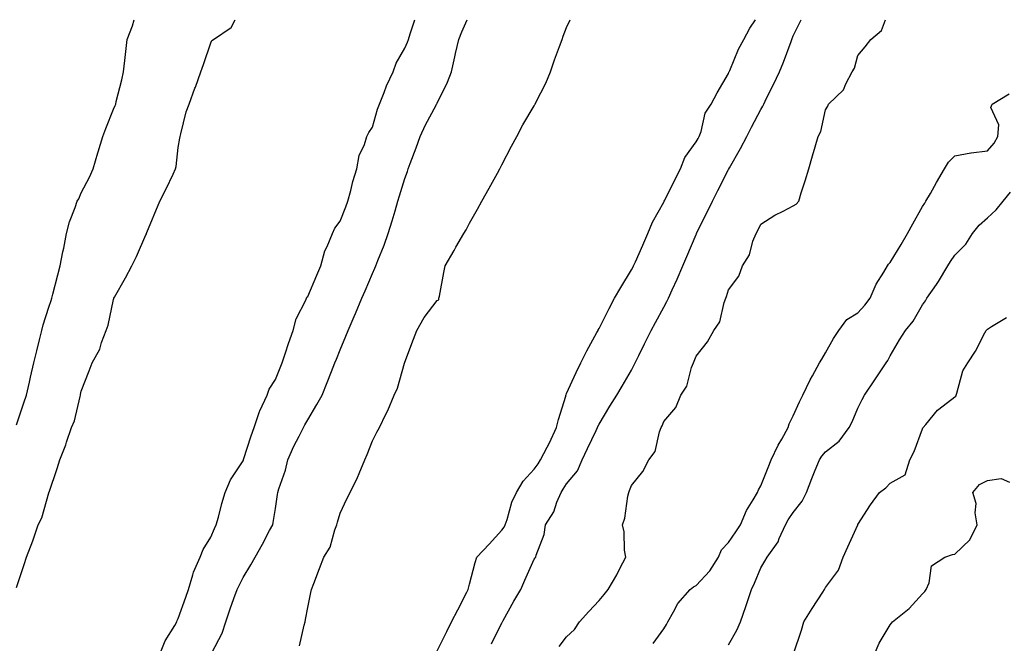
# Model space of a CAD drawing. Units: inches. Extents: x 926243 to 928883, y 7374458 to 7377098.
# Drawn here: x 926689 to 926993, y 7376905 to 7377098 of the extents above; entities that cross this region are included whole.
import ezdxf

# ---------------------------------------------------------------- set-up
doc = ezdxf.new("R2010")
doc.units = ezdxf.units.IN
doc.header["$MEASUREMENT"] = 0
doc.layers.add('Contour_92627374', color=7, linetype='Continuous', true_color=0x7dd3a6)

msp = doc.modelspace()

# ---------------------------------------------------------------- linework, layer by layer
at = {"layer": 'Contour_92627374'}
for points in [[(926688.05, 7376972.82, 3366), (926690.35, 7376979.62, 3366), (926691.17, 7376981.92, 3366), (926692.08, 7376985.95, 3366), (926692.42, 7376987.56, 3366), (926693.44, 7376991.92, 3366), (926694.3, 7376995.67, 3366), (926695.16, 7376999.03, 3366), (926695.85, 7377001.92, 3366), (926696.28, 7377003.69, 3366), (926698.05, 7377009.19, 3366), (926698.72, 7377011.25, 3366), (926698.94, 7377011.92, 3366), (926699.25, 7377013.12, 3366), (926700.82, 7377019.15, 3366), (926701.52, 7377021.92, 3366), (926702.39, 7377026.26, 3366), (926702.62, 7377027.35, 3366), (926703.5, 7377031.92, 3366), (926704.47, 7377035.5, 3366), (926706.13, 7377040, 3366), (926706.74, 7377041.92, 3366), (926707.32, 7377042.65, 3366), (926708.05, 7377044.51, 3366), (926710.63, 7377049.34, 3366), (926711.77, 7377051.92, 3366), (926713.16, 7377056.81, 3366), (926713.26, 7377057.13, 3366), (926714.72, 7377061.92, 3366), (926715.61, 7377064.36, 3366), (926718.05, 7377070.39, 3366), (926718.51, 7377071.46, 3366), (926718.69, 7377071.92, 3366), (926718.87, 7377072.74, 3366), (926720.59, 7377079.38, 3366), (926721.06, 7377081.92, 3366), (926721.47, 7377085.34, 3366), (926721.81, 7377088.16, 3366), (926722.26, 7377091.92, 3366), (926723.84, 7377096.13, 3366), (926724.43, 7377098, 3366)], [(926688.05, 7376922.53, 3365), (926690.39, 7376929.58, 3365), (926691.16, 7376931.92, 3365), (926693.08, 7376936.89, 3365), (926693.11, 7376936.98, 3365), (926694.73, 7376941.92, 3365), (926695.88, 7376944.09, 3365), (926698.05, 7376951.8, 3365), (926698.08, 7376951.89, 3365), (926698.09, 7376951.92, 3365), (926698.12, 7376951.99, 3365), (926700.64, 7376959.33, 3365), (926701.48, 7376961.92, 3365), (926703.33, 7376966.64, 3365), (926703.54, 7376967.41, 3365), (926705.03, 7376971.92, 3365), (926705.96, 7376974, 3365), (926707.7, 7376981.57, 3365), (926707.82, 7376981.92, 3365), (926707.86, 7376982.11, 3365), (926708.05, 7376983.17, 3365), (926710.5, 7376989.47, 3365), (926711.45, 7376991.92, 3365), (926713.76, 7376996.21, 3365), (926714.33, 7376998.2, 3365), (926715.76, 7377001.92, 3365), (926716.4, 7377003.57, 3365), (926718.05, 7377011.52, 3365), (926718.14, 7377011.83, 3365), (926718.17, 7377011.92, 3365), (926718.32, 7377012.19, 3365), (926721.72, 7377018.25, 3365), (926723.71, 7377021.92, 3365), (926725.16, 7377024.81, 3365), (926728.05, 7377031.53, 3365), (926728.17, 7377031.8, 3365), (926728.21, 7377031.92, 3365), (926728.32, 7377032.19, 3365), (926732.29, 7377041.92, 3365), (926734.29, 7377045.68, 3365), (926736.42, 7377050.29, 3365), (926737.21, 7377051.92, 3365), (926737.34, 7377052.63, 3365), (926738.05, 7377058.53, 3365), (926738.55, 7377061.42, 3365), (926738.6, 7377061.92, 3365), (926738.85, 7377062.72, 3365), (926740.45, 7377069.52, 3365), (926741.37, 7377071.92, 3365), (926743.18, 7377076.79, 3365), (926743.31, 7377077.19, 3365), (926745.01, 7377081.92, 3365), (926745.81, 7377084.16, 3365), (926748.05, 7377090.83, 3365), (926748.41, 7377091.56, 3365), (926748.89, 7377091.92, 3365), (926754.39, 7377095.58, 3365), (926755.65, 7377098, 3365)], [(926732.35, 7376901.92, 3364), (926733.96, 7376906.01, 3364), (926736.93, 7376910.8, 3364), (926737.54, 7376911.92, 3364), (926737.65, 7376912.32, 3364), (926738.05, 7376912.92, 3364), (926740.4, 7376919.57, 3364), (926741.15, 7376921.92, 3364), (926742.58, 7376926.44, 3364), (926742.73, 7376927.24, 3364), (926744.8, 7376931.92, 3364), (926745.71, 7376934.27, 3364), (926748.05, 7376938.11, 3364), (926749.18, 7376940.79, 3364), (926749.75, 7376941.92, 3364), (926750.42, 7376944.29, 3364), (926751.51, 7376948.46, 3364), (926752.56, 7376951.92, 3364), (926754.2, 7376955.77, 3364), (926758.05, 7376961.63, 3364), (926758.14, 7376961.83, 3364), (926758.17, 7376961.92, 3364), (926758.24, 7376962.1, 3364), (926760.59, 7376969.38, 3364), (926761.52, 7376971.92, 3364), (926763.11, 7376976.86, 3364), (926763.26, 7376977.14, 3364), (926765.48, 7376981.92, 3364), (926766.16, 7376983.81, 3364), (926768.05, 7376986.83, 3364), (926769.54, 7376990.43, 3364), (926770.14, 7376991.92, 3364), (926771.21, 7376995.08, 3364), (926772.07, 7376997.9, 3364), (926773.56, 7377001.92, 3364), (926774.44, 7377005.53, 3364), (926777.42, 7377011.29, 3364), (926777.66, 7377011.92, 3364), (926777.77, 7377012.2, 3364), (926778.05, 7377012.47, 3364), (926780.89, 7377019.08, 3364), (926782.11, 7377021.92, 3364), (926783.37, 7377026.6, 3364), (926784.08, 7377027.95, 3364), (926785.69, 7377031.92, 3364), (926786.41, 7377033.56, 3364), (926788.05, 7377035.68, 3364), (926789.82, 7377040.15, 3364), (926790.42, 7377041.92, 3364), (926791.33, 7377045.2, 3364), (926791.96, 7377048.02, 3364), (926793.21, 7377051.92, 3364), (926793.9, 7377056.07, 3364), (926795.58, 7377059.45, 3364), (926796.32, 7377061.92, 3364), (926796.87, 7377063.1, 3364), (926798.05, 7377064.8, 3364), (926799.65, 7377070.32, 3364), (926800.21, 7377071.92, 3364), (926801.65, 7377075.52, 3364), (926802.37, 7377077.6, 3364), (926804.42, 7377081.92, 3364), (926805.38, 7377084.58, 3364), (926808.05, 7377089.17, 3364), (926808.89, 7377091.08, 3364), (926809.15, 7377091.92, 3364), (926809.74, 7377093.61, 3364), (926811.1, 7377098, 3364)], [(926748.45, 7376902.32, 3363), (926751.57, 7376908.4, 3363), (926752.76, 7376911.92, 3363), (926754.07, 7376915.9, 3363), (926755.25, 7376919.12, 3363), (926756.22, 7376921.92, 3363), (926756.82, 7376923.14, 3363), (926758.05, 7376925.59, 3363), (926760.44, 7376929.53, 3363), (926761.8, 7376931.92, 3363), (926764.05, 7376935.92, 3363), (926766.27, 7376940.14, 3363), (926767.22, 7376941.92, 3363), (926767.39, 7376942.58, 3363), (926768.05, 7376946.97, 3363), (926768.73, 7376951.24, 3363), (926768.83, 7376951.92, 3363), (926769.14, 7376953.01, 3363), (926771.2, 7376958.76, 3363), (926771.94, 7376961.92, 3363), (926773.79, 7376966.18, 3363), (926775.44, 7376969.31, 3363), (926776.73, 7376971.92, 3363), (926777.19, 7376972.78, 3363), (926778.05, 7376974.28, 3363), (926780.89, 7376979.08, 3363), (926782.53, 7376981.92, 3363), (926784.09, 7376985.88, 3363), (926785.39, 7376989.26, 3363), (926786.43, 7376991.92, 3363), (926786.89, 7376993.08, 3363), (926788.05, 7376995.95, 3363), (926789.81, 7377000.16, 3363), (926790.55, 7377001.92, 3363), (926792.38, 7377006.25, 3363), (926792.78, 7377007.19, 3363), (926794.77, 7377011.92, 3363), (926795.76, 7377014.21, 3363), (926798.05, 7377019.59, 3363), (926798.75, 7377021.22, 3363), (926799.04, 7377021.92, 3363), (926799.67, 7377023.54, 3363), (926801.64, 7377028.33, 3363), (926802.93, 7377031.92, 3363), (926804.1, 7377035.86, 3363), (926805.01, 7377038.88, 3363), (926805.92, 7377041.92, 3363), (926806.44, 7377043.53, 3363), (926808.05, 7377048.91, 3363), (926808.85, 7377051.12, 3363), (926809.1, 7377051.92, 3363), (926809.71, 7377053.59, 3363), (926811.54, 7377058.44, 3363), (926812.78, 7377061.92, 3363), (926814.47, 7377065.5, 3363), (926817.71, 7377071.58, 3363), (926817.88, 7377071.92, 3363), (926817.94, 7377072.03, 3363), (926818.05, 7377072.23, 3363), (926821.25, 7377078.72, 3363), (926822.42, 7377081.92, 3363), (926823.46, 7377086.5, 3363), (926823.71, 7377087.58, 3363), (926824.7, 7377091.92, 3363), (926825.7, 7377094.27, 3363), (926827.34, 7377098, 3363)], [(926775.51, 7376904.46, 3362), (926776.96, 7376910.83, 3362), (926777.25, 7376911.92, 3362), (926777.4, 7376912.58, 3362), (926778.05, 7376916.37, 3362), (926778.96, 7376921.01, 3362), (926779.21, 7376921.92, 3362), (926779.91, 7376923.78, 3362), (926781.63, 7376928.34, 3362), (926782.99, 7376931.92, 3362), (926784.98, 7376934.98, 3362), (926786.41, 7376940.28, 3362), (926787.08, 7376941.92, 3362), (926787.25, 7376942.72, 3362), (926788.05, 7376945.43, 3362), (926790.08, 7376949.89, 3362), (926791.15, 7376951.92, 3362), (926793.42, 7376956.55, 3362), (926793.91, 7376957.78, 3362), (926795.72, 7376961.92, 3362), (926796.37, 7376963.6, 3362), (926798.05, 7376967.84, 3362), (926799.43, 7376970.54, 3362), (926800.22, 7376971.92, 3362), (926802.21, 7376976.09, 3362), (926802.78, 7376977.19, 3362), (926804.77, 7376981.92, 3362), (926805.83, 7376984.14, 3362), (926807.94, 7376991.81, 3362), (926807.98, 7376991.92, 3362), (926808.01, 7376991.97, 3362), (926808.05, 7376992.15, 3362), (926810.76, 7376999.21, 3362), (926811.73, 7377001.92, 3362), (926814.06, 7377005.91, 3362), (926818.05, 7377011.2, 3362), (926818.52, 7377011.45, 3362), (926818.59, 7377011.92, 3362), (926818.73, 7377012.6, 3362), (926820.1, 7377019.87, 3362), (926820.56, 7377021.92, 3362), (926823.26, 7377026.71, 3362), (926823.83, 7377027.7, 3362), (926826.26, 7377031.92, 3362), (926826.97, 7377033, 3362), (926828.05, 7377035.12, 3362), (926830.49, 7377039.48, 3362), (926831.86, 7377041.92, 3362), (926834.08, 7377045.89, 3362), (926836.66, 7377050.53, 3362), (926837.43, 7377051.92, 3362), (926837.64, 7377052.33, 3362), (926838.05, 7377053.14, 3362), (926841.01, 7377058.96, 3362), (926842.62, 7377061.92, 3362), (926844.49, 7377065.48, 3362), (926848.05, 7377071.41, 3362), (926848.23, 7377071.74, 3362), (926848.32, 7377071.92, 3362), (926848.56, 7377072.43, 3362), (926851.58, 7377078.39, 3362), (926853.05, 7377081.92, 3362), (926854.33, 7377085.64, 3362), (926855.87, 7377089.74, 3362), (926856.65, 7377091.92, 3362), (926857.02, 7377092.95, 3362), (926858.05, 7377095.56, 3362), (926859.09, 7377098, 3362)], [(926818.05, 7376902.9, 3361), (926821.05, 7376908.92, 3361), (926822.47, 7376911.92, 3361), (926824.4, 7376915.57, 3361), (926827.23, 7376921.1, 3361), (926827.65, 7376921.92, 3361), (926827.7, 7376922.27, 3361), (926828.05, 7376923.57, 3361), (926829.74, 7376930.22, 3361), (926830.3, 7376931.92, 3361), (926834.07, 7376935.9, 3361), (926838.05, 7376940.25, 3361), (926838.77, 7376941.2, 3361), (926839.05, 7376941.92, 3361), (926839.62, 7376943.49, 3361), (926841.08, 7376948.89, 3361), (926842.56, 7376951.92, 3361), (926844.61, 7376955.36, 3361), (926848.05, 7376959.08, 3361), (926849.2, 7376960.77, 3361), (926849.97, 7376961.92, 3361), (926851.98, 7376965.84, 3361), (926852.72, 7376967.25, 3361), (926854.94, 7376971.92, 3361), (926855.49, 7376974.48, 3361), (926857.75, 7376981.62, 3361), (926857.83, 7376981.92, 3361), (926857.86, 7376982.1, 3361), (926858.05, 7376982.42, 3361), (926861.03, 7376988.94, 3361), (926862.4, 7376991.92, 3361), (926864.28, 7376995.7, 3361), (926867.42, 7377001.29, 3361), (926867.76, 7377001.92, 3361), (926867.81, 7377002.16, 3361), (926868.05, 7377002.52, 3361), (926871.19, 7377008.77, 3361), (926872.83, 7377011.92, 3361), (926874.78, 7377015.19, 3361), (926878.05, 7377020.66, 3361), (926878.51, 7377021.46, 3361), (926878.73, 7377021.92, 3361), (926879.28, 7377023.15, 3361), (926881.62, 7377028.35, 3361), (926883.18, 7377031.92, 3361), (926884.6, 7377035.37, 3361), (926888.05, 7377041.61, 3361), (926888.15, 7377041.82, 3361), (926888.21, 7377041.92, 3361), (926888.36, 7377042.23, 3361), (926891.49, 7377048.48, 3361), (926893.21, 7377051.92, 3361), (926894.58, 7377055.39, 3361), (926898.05, 7377060.29, 3361), (926898.65, 7377061.32, 3361), (926899, 7377061.92, 3361), (926899.6, 7377063.47, 3361), (926900.89, 7377069.08, 3361), (926902.7, 7377071.92, 3361), (926904.59, 7377075.38, 3361), (926908.05, 7377081.35, 3361), (926908.2, 7377081.77, 3361), (926908.27, 7377081.92, 3361), (926908.45, 7377082.32, 3361), (926911.11, 7377088.86, 3361), (926912.8, 7377091.92, 3361), (926914.61, 7377095.36, 3361), (926916.44, 7377098, 3361)], [(926834.86, 7376905.11, 3360), (926838.05, 7376911.6, 3360), (926838.17, 7376911.8, 3360), (926838.23, 7376911.92, 3360), (926838.46, 7376912.33, 3360), (926841.73, 7376918.24, 3360), (926843.91, 7376921.92, 3360), (926845.16, 7376924.81, 3360), (926848.05, 7376931.25, 3360), (926848.32, 7376931.65, 3360), (926848.54, 7376931.92, 3360), (926848.68, 7376932.55, 3360), (926851.09, 7376938.88, 3360), (926851.54, 7376941.92, 3360), (926854.11, 7376945.86, 3360), (926855.04, 7376948.91, 3360), (926856.32, 7376951.92, 3360), (926857.02, 7376952.95, 3360), (926858.05, 7376954.51, 3360), (926861.36, 7376958.61, 3360), (926862.84, 7376961.92, 3360), (926864.51, 7376965.46, 3360), (926867.21, 7376971.08, 3360), (926867.61, 7376971.92, 3360), (926867.73, 7376972.24, 3360), (926868.05, 7376972.99, 3360), (926871.39, 7376978.57, 3360), (926873.54, 7376981.92, 3360), (926875.23, 7376984.74, 3360), (926878.05, 7376989.63, 3360), (926878.81, 7376991.16, 3360), (926879.19, 7376991.92, 3360), (926880.32, 7376994.18, 3360), (926882.13, 7376997.84, 3360), (926884.16, 7377001.92, 3360), (926885.51, 7377004.46, 3360), (926888.05, 7377009.12, 3360), (926889.02, 7377010.95, 3360), (926889.49, 7377011.92, 3360), (926890.66, 7377014.53, 3360), (926892.16, 7377017.81, 3360), (926893.95, 7377021.92, 3360), (926895.18, 7377024.79, 3360), (926898.05, 7377031.6, 3360), (926898.15, 7377031.82, 3360), (926898.19, 7377031.92, 3360), (926898.32, 7377032.19, 3360), (926901.48, 7377038.49, 3360), (926903.14, 7377041.92, 3360), (926904.77, 7377045.2, 3360), (926908.05, 7377051.68, 3360), (926908.14, 7377051.83, 3360), (926908.17, 7377051.92, 3360), (926908.33, 7377052.2, 3360), (926911.77, 7377058.2, 3360), (926913.69, 7377061.92, 3360), (926915.21, 7377064.76, 3360), (926918.05, 7377070.25, 3360), (926918.69, 7377071.28, 3360), (926918.95, 7377071.92, 3360), (926919.84, 7377073.71, 3360), (926922.01, 7377077.96, 3360), (926923.86, 7377081.92, 3360), (926925.08, 7377084.89, 3360), (926927.4, 7377091.26, 3360), (926927.64, 7377091.92, 3360), (926927.76, 7377092.21, 3360), (926928.05, 7377093.03, 3360), (926930.49, 7377098, 3360)], [(926855.71, 7376904.26, 3359), (926858.05, 7376907.21, 3359), (926860.43, 7376909.54, 3359), (926862.06, 7376911.92, 3359), (926864.9, 7376915.08, 3359), (926868.05, 7376918.53, 3359), (926869.65, 7376920.32, 3359), (926870.85, 7376921.92, 3359), (926873.58, 7376926.39, 3359), (926874.51, 7376928.38, 3359), (926876.31, 7376931.92, 3359), (926875.95, 7376934.02, 3359), (926875.83, 7376939.7, 3359), (926875.28, 7376941.92, 3359), (926876.08, 7376943.89, 3359), (926876.91, 7376950.78, 3359), (926877.22, 7376951.92, 3359), (926877.46, 7376952.5, 3359), (926878.05, 7376954.08, 3359), (926881.57, 7376958.4, 3359), (926883.44, 7376961.92, 3359), (926885.42, 7376964.55, 3359), (926886.71, 7376970.57, 3359), (926887.24, 7376971.92, 3359), (926887.54, 7376972.43, 3359), (926888.05, 7376973.84, 3359), (926891.78, 7376978.19, 3359), (926893.29, 7376981.92, 3359), (926895.21, 7376984.76, 3359), (926896.66, 7376990.54, 3359), (926897.22, 7376991.92, 3359), (926897.5, 7376992.47, 3359), (926898.05, 7376994.04, 3359), (926901.57, 7376998.41, 3359), (926903.56, 7377001.92, 3359), (926905.39, 7377004.58, 3359), (926906.73, 7377010.6, 3359), (926907.24, 7377011.92, 3359), (926907.49, 7377012.48, 3359), (926908.05, 7377014.53, 3359), (926911.28, 7377018.69, 3359), (926912.42, 7377021.92, 3359), (926914.6, 7377025.37, 3359), (926915.63, 7377029.5, 3359), (926916.58, 7377031.92, 3359), (926917.16, 7377032.81, 3359), (926918.05, 7377034.77, 3359), (926922.36, 7377037.61, 3359), (926924.96, 7377038.83, 3359), (926928.05, 7377040.44, 3359), (926928.96, 7377041.01, 3359), (926929.79, 7377041.92, 3359), (926930.56, 7377044.44, 3359), (926931.77, 7377048.2, 3359), (926932.88, 7377051.92, 3359), (926934.03, 7377055.94, 3359), (926934.81, 7377058.68, 3359), (926935.73, 7377061.92, 3359), (926936.57, 7377063.4, 3359), (926938.05, 7377070.09, 3359), (926938.73, 7377071.24, 3359), (926939, 7377071.92, 3359), (926943.64, 7377076.33, 3359), (926944.33, 7377078.2, 3359), (926946.29, 7377081.92, 3359), (926946.95, 7377083.02, 3359), (926948.05, 7377086.89, 3359), (926950.34, 7377089.63, 3359), (926952.02, 7377091.92, 3359), (926955.34, 7377094.63, 3359), (926956.56, 7377098, 3359)], [(926884.79, 7376905.18, 3358), (926888.05, 7376909.7, 3358), (926888.89, 7376911.08, 3358), (926889.34, 7376911.92, 3358), (926891.09, 7376914.96, 3358), (926892.36, 7376917.61, 3358), (926896.25, 7376921.92, 3358), (926897.26, 7376922.71, 3358), (926898.05, 7376923.09, 3358), (926902.32, 7376927.65, 3358), (926904.99, 7376931.92, 3358), (926905.88, 7376934.1, 3358), (926908.05, 7376936.43, 3358), (926910.3, 7376939.67, 3358), (926911.78, 7376941.92, 3358), (926913.65, 7376946.32, 3358), (926915.7, 7376949.57, 3358), (926917.04, 7376951.92, 3358), (926917.29, 7376952.68, 3358), (926918.05, 7376953.93, 3358), (926920.34, 7376959.63, 3358), (926921.24, 7376961.92, 3358), (926923.43, 7376966.54, 3358), (926924.52, 7376968.39, 3358), (926926.48, 7376971.92, 3358), (926926.86, 7376973.11, 3358), (926928.05, 7376975.61, 3358), (926930.05, 7376979.92, 3358), (926931.01, 7376981.92, 3358), (926933.31, 7376986.65, 3358), (926934.03, 7376987.89, 3358), (926936.22, 7376991.92, 3358), (926936.89, 7376993.08, 3358), (926938.05, 7376995.06, 3358), (926940.52, 7376999.45, 3358), (926942.17, 7377001.92, 3358), (926944.61, 7377005.36, 3358), (926948.05, 7377007.43, 3358), (926950.16, 7377009.81, 3358), (926951.89, 7377011.92, 3358), (926953.7, 7377016.26, 3358), (926956.06, 7377019.93, 3358), (926957.21, 7377021.92, 3358), (926957.55, 7377022.42, 3358), (926958.05, 7377022.94, 3358), (926961.42, 7377028.55, 3358), (926963.36, 7377031.92, 3358), (926965.03, 7377034.94, 3358), (926968.05, 7377040.29, 3358), (926968.69, 7377041.28, 3358), (926969.07, 7377041.92, 3358), (926970.44, 7377044.31, 3358), (926972.34, 7377047.63, 3358), (926974.82, 7377051.92, 3358), (926976.02, 7377053.94, 3358), (926978.05, 7377055.89, 3358), (926982.98, 7377056.85, 3358), (926983.08, 7377056.89, 3358), (926988.05, 7377057.51, 3358), (926990.13, 7377059.83, 3358), (926991.31, 7377061.92, 3358), (926991.64, 7377065.51, 3358), (926989.09, 7377070.88, 3358), (926989.51, 7377071.92, 3358), (926994.84, 7377075.13, 3358)], [(926908.05, 7376904.75, 3357), (926910.62, 7376909.35, 3357), (926911.75, 7376911.92, 3357), (926913.38, 7376916.59, 3357), (926913.71, 7376917.58, 3357), (926915.2, 7376921.92, 3357), (926916.13, 7376923.84, 3357), (926918.05, 7376928.55, 3357), (926919.33, 7376930.64, 3357), (926920.06, 7376931.92, 3357), (926923.4, 7376936.57, 3357), (926923.72, 7376937.6, 3357), (926925.66, 7376941.92, 3357), (926926.55, 7376943.42, 3357), (926928.05, 7376945.73, 3357), (926930.78, 7376949.19, 3357), (926932.15, 7376951.92, 3357), (926933.81, 7376956.16, 3357), (926934.86, 7376958.73, 3357), (926936.15, 7376961.92, 3357), (926936.9, 7376963.07, 3357), (926938.05, 7376964.44, 3357), (926942.23, 7376967.74, 3357), (926945.4, 7376971.92, 3357), (926946.25, 7376973.72, 3357), (926948.05, 7376977.96, 3357), (926949.4, 7376980.57, 3357), (926950.07, 7376981.92, 3357), (926953.32, 7376986.65, 3357), (926954.32, 7376988.19, 3357), (926956.76, 7376991.92, 3357), (926957.27, 7376992.7, 3357), (926958.05, 7376994.13, 3357), (926960.89, 7376999.08, 3357), (926962.77, 7377001.92, 3357), (926965.16, 7377004.81, 3357), (926968.05, 7377009.85, 3357), (926968.89, 7377011.08, 3357), (926969.39, 7377011.92, 3357), (926972.32, 7377016.19, 3357), (926972.93, 7377017.04, 3357), (926975.82, 7377021.92, 3357), (926976.69, 7377023.28, 3357), (926978.05, 7377025.21, 3357), (926981.39, 7377028.58, 3357), (926983.44, 7377031.92, 3357), (926985.5, 7377034.47, 3357), (926988.05, 7377036.79, 3357), (926990.74, 7377039.23, 3357), (926992.95, 7377041.92, 3357), (926995.25, 7377044.72, 3357)], [(926928.18, 7376902.05, 3356), (926930.6, 7376909.37, 3356), (926931.37, 7376911.92, 3356), (926933.91, 7376916.05, 3356), (926937.19, 7376921.06, 3356), (926937.74, 7376921.92, 3356), (926937.85, 7376922.12, 3356), (926938.05, 7376922.54, 3356), (926942.08, 7376927.89, 3356), (926943.45, 7376931.92, 3356), (926944.92, 7376935.05, 3356), (926948.05, 7376941.91, 3356), (926948.07, 7376941.94, 3356), (926951.93, 7376948.04, 3356), (926954.75, 7376951.92, 3356), (926956.64, 7376953.33, 3356), (926958.05, 7376954.73, 3356), (926962.63, 7376957.33, 3356), (926964.13, 7376961.92, 3356), (926965.39, 7376964.58, 3356), (926968.05, 7376971.58, 3356), (926968.15, 7376971.82, 3356), (926968.2, 7376971.92, 3356), (926969.04, 7376972.91, 3356), (926972.63, 7376977.34, 3356), (926975.77, 7376979.64, 3356), (926978.05, 7376981.42, 3356), (926978.28, 7376981.68, 3356), (926978.41, 7376981.92, 3356), (926978.65, 7376982.52, 3356), (926980.48, 7376989.49, 3356), (926982.02, 7376991.92, 3356), (926984.44, 7376995.53, 3356), (926987.31, 7377001.18, 3356), (926987.72, 7377001.92, 3356), (926987.85, 7377002.11, 3356), (926988.05, 7377002.35, 3356), (926989.29, 7377003.16, 3356), (926994, 7377005.97, 3356)], [(926953.18, 7376901.92, 3355), (926954.62, 7376905.35, 3355), (926958.05, 7376911, 3355), (926958.47, 7376911.49, 3355), (926958.75, 7376911.92, 3355), (926963.92, 7376916.05, 3355), (926968.05, 7376920.59, 3355), (926968.74, 7376921.23, 3355), (926969.16, 7376921.92, 3355), (926970.04, 7376923.91, 3355), (926970.75, 7376929.22, 3355), (926974.91, 7376931.92, 3355), (926977.25, 7376932.72, 3355), (926978.05, 7376932.78, 3355), (926982.69, 7376937.27, 3355), (926984.94, 7376941.92, 3355), (926984.34, 7376945.62, 3355), (926984.62, 7376948.49, 3355), (926983.57, 7376951.92, 3355), (926985.58, 7376954.38, 3355), (926988.05, 7376955.62, 3355), (926992.28, 7376956.16, 3355), (926994.95, 7376955.02, 3355)]]:
    msp.add_polyline3d(points, dxfattribs=at)

doc.saveas('drawing.dxf')
